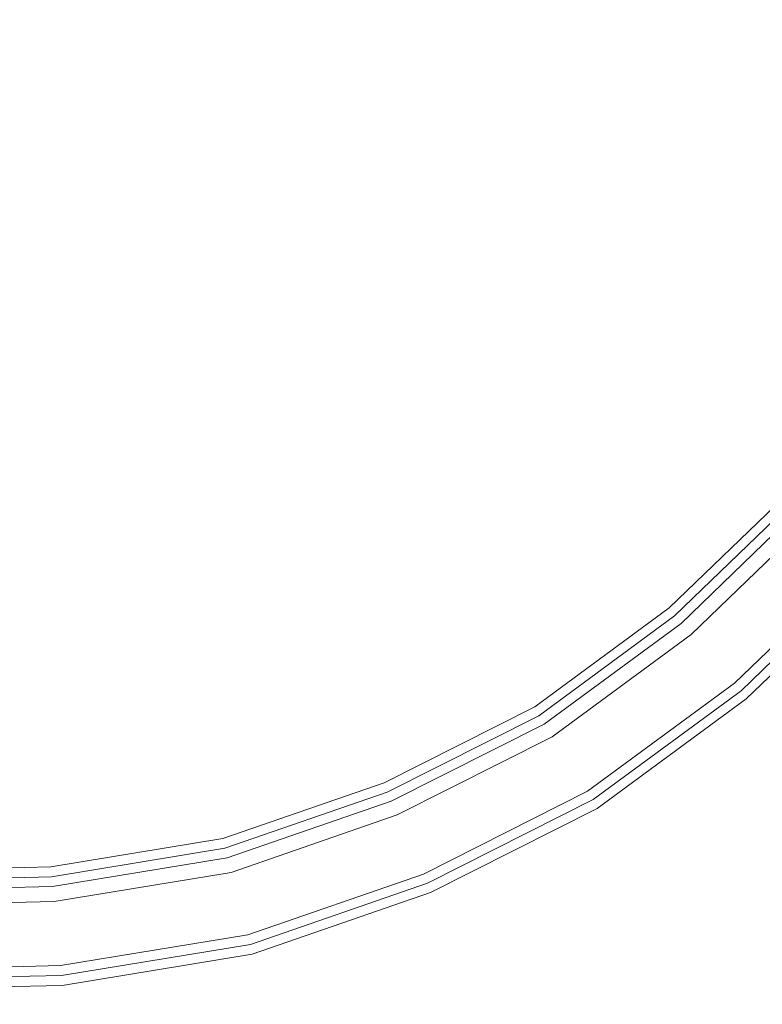
# Model space of a CAD drawing. Extents: x -947 to 0, y 0 to 468.
# Drawn here: x -69 to -38, y 6 to 46 of the extents above; entities that cross this region are included whole.
import ezdxf

# ---------------------------------------------------------------- set-up
doc = ezdxf.new("R2010")
doc.units = 0
doc.header["$LTSCALE"] = 500
doc.header["$MEASUREMENT"] = 0
doc.layers.add('CHROM', color=8, linetype='Continuous')
doc.layers.add('SPOD', color=7, linetype='Continuous')

msp = doc.modelspace()

# ---------------------------------------------------------------- linework, layer by layer
at = {"layer": 'CHROM', "lineweight": 0}
for points, invisible_edges in [([(-37.808, 26.868, 112.063), (-42.623, 22.221, 112.063), (-42.254, 21.783, 113.826), (-37.377, 26.491, 113.826)], 15), ([(-37.377, 26.491, 110.299), (-42.254, 21.783, 110.299), (-42.623, 22.221, 112.063), (-37.808, 26.868, 112.063)], 14), ([(-37.808, 26.868, 414.696), (-42.623, 22.221, 414.696), (-42.254, 21.783, 416.459), (-37.377, 26.491, 416.459)], 15), ([(-37.377, 26.491, 412.933), (-42.254, 21.783, 412.933), (-42.623, 22.221, 414.696), (-37.808, 26.868, 414.696)], 14), ([(-37.377, 26.491, 113.826), (-42.254, 21.783, 113.826), (-41.286, 20.637, 114.916), (-36.247, 25.504, 114.916)], 14), ([(-36.247, 25.504, 109.21), (-41.286, 20.637, 109.21), (-42.254, 21.783, 110.299), (-37.377, 26.491, 110.299)], 15), ([(-37.377, 26.491, 416.459), (-42.254, 21.783, 416.459), (-41.286, 20.637, 417.549), (-36.247, 25.504, 417.549)], 14), ([(-36.247, 25.504, 411.843), (-41.286, 20.637, 411.843), (-42.254, 21.783, 412.933), (-37.377, 26.491, 412.933)], 15), ([(-36.813, 25.943, 381.367), (-37.128, 26.204, 380.637), (-42.044, 21.453, 380.637), (-41.773, 21.15, 381.367)], 6), ([(-37.128, 26.204, 74.798), (-42.044, 21.453, 74.798), (-42.044, 21.453, 80.857), (-37.128, 26.204, 80.857)], 6), ([(-37.128, 26.204, 374.578), (-42.044, 21.453, 374.578), (-42.044, 21.453, 380.637), (-37.128, 26.204, 380.637)], 14), ([(-36.813, 25.943, 81.587), (-37.128, 26.204, 80.857), (-42.044, 21.453, 80.857), (-41.773, 21.15, 81.587)], 15), ([(-36.254, 25.48, 381.779), (-36.813, 25.943, 381.367), (-41.773, 21.15, 381.367), (-41.293, 20.61, 381.779)], 15), ([(-36.254, 25.48, 81.999), (-36.813, 25.943, 81.587), (-41.773, 21.15, 81.587), (-41.293, 20.61, 81.999)], 13), ([(-41.366, 20.691, 61.426), (-36.338, 25.55, 61.426), (-33.969, 23.585, 61.426), (-39.331, 18.404, 61.426)], 10), ([(-41.366, 20.691, 63.482), (-36.338, 25.55, 63.482), (-36.338, 25.55, 61.426), (-41.366, 20.691, 61.426)], 12), ([(-41.366, 20.691, 363.263), (-36.338, 25.55, 363.263), (-36.338, 25.55, 361.206), (-41.366, 20.691, 361.206)], 8), ([(-41.366, 20.691, 361.206), (-36.338, 25.55, 361.206), (-33.969, 23.585, 361.206), (-39.331, 18.404, 361.206)], 15), ([(-34.842, 24.309, 381.779), (-36.254, 25.48, 381.779), (-41.293, 20.61, 381.779), (-40.082, 19.248, 381.779)], 15), ([(-34.842, 24.309, 81.999), (-36.254, 25.48, 81.999), (-41.293, 20.61, 81.999), (-40.082, 19.248, 81.999)], 15), ([(-36.247, 25.504, 114.916), (-41.286, 20.637, 114.916), (-40.09, 19.22, 114.916), (-34.85, 24.285, 114.916)], 15), ([(-34.85, 24.285, 109.21), (-40.09, 19.22, 109.21), (-41.286, 20.637, 109.21), (-36.247, 25.504, 109.21)], 15), ([(-36.247, 25.504, 417.549), (-41.286, 20.637, 417.549), (-40.09, 19.22, 417.549), (-34.85, 24.285, 417.549)], 15), ([(-34.85, 24.285, 411.843), (-40.09, 19.22, 411.843), (-41.286, 20.637, 411.843), (-36.247, 25.504, 411.843)], 15), ([(-34.85, 24.285, 114.916), (-40.09, 19.22, 114.916), (-39.122, 18.074, 113.826), (-33.72, 23.298, 113.826)], 15), ([(-33.72, 23.298, 110.299), (-39.122, 18.074, 110.299), (-40.09, 19.22, 109.21), (-34.85, 24.285, 109.21)], 14), ([(-34.85, 24.285, 417.549), (-40.09, 19.22, 417.549), (-39.122, 18.074, 416.459), (-33.72, 23.298, 416.459)], 15), ([(-33.72, 23.298, 412.933), (-39.122, 18.074, 412.933), (-40.09, 19.22, 411.843), (-34.85, 24.285, 411.843)], 14), ([(-34.284, 23.846, 81.587), (-34.842, 24.309, 81.999), (-40.082, 19.248, 81.999), (-39.602, 18.708, 81.587)], 7), ([(-34.284, 23.846, 381.367), (-34.842, 24.309, 381.779), (-40.082, 19.248, 381.779), (-39.602, 18.708, 381.367)], 15), ([(-33.969, 23.585, 380.637), (-34.284, 23.846, 381.367), (-39.602, 18.708, 381.367), (-39.331, 18.404, 380.637)], 12), ([(-33.969, 23.585, 80.857), (-34.284, 23.846, 81.587), (-39.602, 18.708, 81.587), (-39.331, 18.404, 80.857)], 15), ([(-39.331, 18.404, 61.426), (-33.969, 23.585, 61.426), (-33.969, 23.585, 80.857), (-39.331, 18.404, 80.857)], 15), ([(-39.331, 18.404, 361.206), (-33.969, 23.585, 361.206), (-33.969, 23.585, 380.637), (-39.331, 18.404, 380.637)], 14), ([(-33.72, 23.298, 113.826), (-39.122, 18.074, 113.826), (-38.753, 17.636, 112.063), (-33.289, 22.921, 112.063)], 14), ([(-33.289, 22.921, 112.063), (-38.753, 17.636, 112.063), (-39.122, 18.074, 110.299), (-33.72, 23.298, 110.299)], 15), ([(-33.72, 23.298, 416.459), (-39.122, 18.074, 416.459), (-38.753, 17.636, 414.696), (-33.289, 22.921, 414.696)], 14), ([(-33.289, 22.921, 414.696), (-38.753, 17.636, 414.696), (-39.122, 18.074, 412.933), (-33.72, 23.298, 412.933)], 15), ([(-42.623, 22.221, 112.063), (-48.035, 18.235, 112.063), (-47.735, 17.747, 113.826), (-42.254, 21.783, 113.826)], 15), ([(-42.254, 21.783, 110.299), (-47.735, 17.747, 110.299), (-48.035, 18.235, 112.063), (-42.623, 22.221, 112.063)], 14), ([(-42.623, 22.221, 414.696), (-48.035, 18.235, 414.696), (-47.735, 17.747, 416.459), (-42.254, 21.783, 416.459)], 15), ([(-42.254, 21.783, 412.933), (-47.735, 17.747, 412.933), (-48.035, 18.235, 414.696), (-42.623, 22.221, 414.696)], 14), ([(-42.254, 21.783, 113.826), (-47.735, 17.747, 113.826), (-46.95, 16.469, 114.916), (-41.286, 20.637, 114.916)], 14), ([(-41.286, 20.637, 109.21), (-46.95, 16.469, 109.21), (-47.735, 17.747, 110.299), (-42.254, 21.783, 110.299)], 15), ([(-42.254, 21.783, 416.459), (-47.735, 17.747, 416.459), (-46.95, 16.469, 417.549), (-41.286, 20.637, 417.549)], 14), ([(-41.286, 20.637, 411.843), (-46.95, 16.469, 411.843), (-47.735, 17.747, 412.933), (-42.254, 21.783, 412.933)], 15), ([(-41.773, 21.15, 381.367), (-42.044, 21.453, 380.637), (-47.571, 17.389, 380.637), (-47.351, 17.048, 381.367)], 7), ([(-42.044, 21.453, 374.578), (-47.571, 17.389, 374.578), (-47.571, 17.389, 380.637), (-42.044, 21.453, 380.637)], 14), ([(-42.044, 21.453, 74.798), (-47.571, 17.389, 74.798), (-47.571, 17.389, 80.857), (-42.044, 21.453, 80.857)], 14), ([(-41.773, 21.15, 81.587), (-42.044, 21.453, 80.857), (-47.571, 17.389, 80.857), (-47.351, 17.048, 81.587)], 15), ([(-41.293, 20.61, 381.779), (-41.773, 21.15, 381.367), (-47.351, 17.048, 381.367), (-46.959, 16.444, 381.779)], 15), ([(-41.293, 20.61, 81.999), (-41.773, 21.15, 81.587), (-47.351, 17.048, 81.587), (-46.959, 16.444, 81.999)], 13), ([(-47.018, 16.534, 63.482), (-41.366, 20.691, 63.482), (-41.366, 20.691, 61.426), (-47.018, 16.534, 61.426)], 10), ([(-47.018, 16.534, 363.263), (-41.366, 20.691, 363.263), (-41.366, 20.691, 361.206), (-47.018, 16.534, 361.206)], 10), ([(-47.018, 16.534, 61.426), (-41.366, 20.691, 61.426), (-39.331, 18.404, 61.426), (-45.36, 13.97, 61.426)], 15), ([(-47.018, 16.534, 361.206), (-41.366, 20.691, 361.206), (-39.331, 18.404, 361.206), (-45.36, 13.97, 361.206)], 15), ([(-40.082, 19.248, 381.779), (-41.293, 20.61, 381.779), (-46.959, 16.444, 381.779), (-45.971, 14.915, 381.779)], 15), ([(-40.082, 19.248, 81.999), (-41.293, 20.61, 81.999), (-46.959, 16.444, 81.999), (-45.971, 14.915, 81.999)], 15), ([(-41.286, 20.637, 114.916), (-46.95, 16.469, 114.916), (-45.98, 14.889, 114.916), (-40.09, 19.22, 114.916)], 15), ([(-40.09, 19.22, 109.21), (-45.98, 14.889, 109.21), (-46.95, 16.469, 109.21), (-41.286, 20.637, 109.21)], 15), ([(-41.286, 20.637, 417.549), (-46.95, 16.469, 417.549), (-45.98, 14.889, 417.549), (-40.09, 19.22, 417.549)], 15), ([(-40.09, 19.22, 411.843), (-45.98, 14.889, 411.843), (-46.95, 16.469, 411.843), (-41.286, 20.637, 411.843)], 15), ([(-40.09, 19.22, 114.916), (-45.98, 14.889, 114.916), (-45.195, 13.611, 113.826), (-39.122, 18.074, 113.826)], 15), ([(-39.122, 18.074, 110.299), (-45.195, 13.611, 110.299), (-45.98, 14.889, 109.21), (-40.09, 19.22, 109.21)], 14), ([(-40.09, 19.22, 417.549), (-45.98, 14.889, 417.549), (-45.195, 13.611, 416.459), (-39.122, 18.074, 416.459)], 15), ([(-39.122, 18.074, 412.933), (-45.195, 13.611, 412.933), (-45.98, 14.889, 411.843), (-40.09, 19.22, 411.843)], 14), ([(-39.602, 18.708, 81.587), (-40.082, 19.248, 81.999), (-45.971, 14.915, 81.999), (-45.58, 14.31, 81.587)], 7), ([(-39.602, 18.708, 381.367), (-40.082, 19.248, 381.779), (-45.971, 14.915, 381.779), (-45.58, 14.31, 381.367)], 15), ([(-39.331, 18.404, 380.637), (-39.602, 18.708, 381.367), (-45.58, 14.31, 381.367), (-45.36, 13.97, 380.637)], 13), ([(-39.331, 18.404, 80.857), (-39.602, 18.708, 81.587), (-45.58, 14.31, 81.587), (-45.36, 13.97, 80.857)], 15), ([(-48.035, 18.235, 112.063), (-54.092, 15.183, 112.063), (-53.869, 14.655, 113.826), (-47.735, 17.747, 113.826)], 15), ([(-47.735, 17.747, 110.299), (-53.869, 14.655, 110.299), (-54.092, 15.183, 112.063), (-48.035, 18.235, 112.063)], 14), ([(-48.035, 18.235, 414.696), (-54.092, 15.183, 414.696), (-53.869, 14.655, 416.459), (-47.735, 17.747, 416.459)], 15), ([(-47.735, 17.747, 412.933), (-53.869, 14.655, 412.933), (-54.092, 15.183, 414.696), (-48.035, 18.235, 414.696)], 14), ([(-45.36, 13.97, 61.426), (-39.331, 18.404, 61.426), (-39.331, 18.404, 80.857), (-45.36, 13.97, 80.857)], 14), ([(-45.36, 13.97, 361.206), (-39.331, 18.404, 361.206), (-39.331, 18.404, 380.637), (-45.36, 13.97, 380.637)], 14), ([(-39.122, 18.074, 113.826), (-45.195, 13.611, 113.826), (-44.895, 13.123, 112.063), (-38.753, 17.636, 112.063)], 14), ([(-38.753, 17.636, 112.063), (-44.895, 13.123, 112.063), (-45.195, 13.611, 110.299), (-39.122, 18.074, 110.299)], 15), ([(-39.122, 18.074, 416.459), (-45.195, 13.611, 416.459), (-44.895, 13.123, 414.696), (-38.753, 17.636, 414.696)], 14), ([(-38.753, 17.636, 414.696), (-44.895, 13.123, 414.696), (-45.195, 13.611, 412.933), (-39.122, 18.074, 412.933)], 15), ([(-47.735, 17.747, 113.826), (-53.869, 14.655, 113.826), (-53.285, 13.274, 114.916), (-46.95, 16.469, 114.916)], 14), ([(-46.95, 16.469, 109.21), (-53.285, 13.274, 109.21), (-53.869, 14.655, 110.299), (-47.735, 17.747, 110.299)], 15), ([(-47.735, 17.747, 416.459), (-53.869, 14.655, 416.459), (-53.285, 13.274, 417.549), (-46.95, 16.469, 417.549)], 14), ([(-46.95, 16.469, 411.843), (-53.285, 13.274, 411.843), (-53.869, 14.655, 412.933), (-47.735, 17.747, 412.933)], 15), ([(-47.351, 17.048, 81.587), (-47.571, 17.389, 80.857), (-53.749, 14.272, 80.857), (-53.584, 13.903, 81.587)], 7), ([(-47.571, 17.389, 374.578), (-53.749, 14.272, 374.578), (-53.749, 14.272, 380.637), (-47.571, 17.389, 380.637)], 14), ([(-47.571, 17.389, 74.798), (-53.749, 14.272, 74.798), (-53.749, 14.272, 80.857), (-47.571, 17.389, 80.857)], 14), ([(-47.351, 17.048, 381.367), (-47.571, 17.389, 380.637), (-53.749, 14.272, 380.637), (-53.584, 13.903, 381.367)], 15), ([(-46.959, 16.444, 81.999), (-47.351, 17.048, 81.587), (-53.584, 13.903, 81.587), (-53.292, 13.247, 81.999)], 15), ([(-46.959, 16.444, 381.779), (-47.351, 17.048, 381.367), (-53.584, 13.903, 381.367), (-53.292, 13.247, 381.779)], 13), ([(-53.336, 13.346, 363.263), (-47.018, 16.534, 363.263), (-47.018, 16.534, 361.206), (-53.336, 13.346, 361.206)], 10), ([(-53.336, 13.346, 63.482), (-47.018, 16.534, 63.482), (-47.018, 16.534, 61.426), (-53.336, 13.346, 61.426)], 10), ([(-53.336, 13.346, 61.426), (-47.018, 16.534, 61.426), (-45.36, 13.97, 61.426), (-52.1, 10.568, 61.426)], 15), ([(-53.336, 13.346, 361.206), (-47.018, 16.534, 361.206), (-45.36, 13.97, 361.206), (-52.1, 10.568, 361.206)], 15), ([(-45.971, 14.915, 81.999), (-46.959, 16.444, 81.999), (-53.292, 13.247, 81.999), (-52.556, 11.594, 81.999)], 15), ([(-45.971, 14.915, 381.779), (-46.959, 16.444, 381.779), (-53.292, 13.247, 381.779), (-52.556, 11.594, 381.779)], 15), ([(-46.95, 16.469, 114.916), (-53.285, 13.274, 114.916), (-52.563, 11.566, 114.916), (-45.98, 14.889, 114.916)], 15), ([(-45.98, 14.889, 109.21), (-52.563, 11.566, 109.21), (-53.285, 13.274, 109.21), (-46.95, 16.469, 109.21)], 15), ([(-46.95, 16.469, 417.549), (-53.285, 13.274, 417.549), (-52.563, 11.566, 417.549), (-45.98, 14.889, 417.549)], 15), ([(-45.98, 14.889, 411.843), (-52.563, 11.566, 411.843), (-53.285, 13.274, 411.843), (-46.95, 16.469, 411.843)], 15), ([(-54.092, 15.183, 112.063), (-60.573, 12.94, 112.063), (-60.432, 12.385, 113.826), (-53.869, 14.655, 113.826)], 15), ([(-53.869, 14.655, 110.299), (-60.432, 12.385, 110.299), (-60.573, 12.94, 112.063), (-54.092, 15.183, 112.063)], 14), ([(-54.092, 15.183, 414.696), (-60.573, 12.94, 414.696), (-60.432, 12.385, 416.459), (-53.869, 14.655, 416.459)], 15), ([(-53.869, 14.655, 412.933), (-60.432, 12.385, 412.933), (-60.573, 12.94, 414.696), (-54.092, 15.183, 414.696)], 14), ([(-45.98, 14.889, 114.916), (-52.563, 11.566, 114.916), (-51.979, 10.185, 113.826), (-45.195, 13.611, 113.826)], 15), ([(-45.195, 13.611, 110.299), (-51.979, 10.185, 110.299), (-52.563, 11.566, 109.21), (-45.98, 14.889, 109.21)], 14), ([(-45.98, 14.889, 417.549), (-52.563, 11.566, 417.549), (-51.979, 10.185, 416.459), (-45.195, 13.611, 416.459)], 15), ([(-45.195, 13.611, 412.933), (-51.979, 10.185, 412.933), (-52.563, 11.566, 411.843), (-45.98, 14.889, 411.843)], 14), ([(-45.58, 14.31, 81.587), (-45.971, 14.915, 81.999), (-52.556, 11.594, 81.999), (-52.264, 10.938, 81.587)], 7), ([(-45.58, 14.31, 381.367), (-45.971, 14.915, 381.779), (-52.556, 11.594, 381.779), (-52.264, 10.938, 381.367)], 15), ([(-53.869, 14.655, 113.826), (-60.432, 12.385, 113.826), (-60.065, 10.93, 114.916), (-53.285, 13.274, 114.916)], 14), ([(-53.285, 13.274, 109.21), (-60.065, 10.93, 109.21), (-60.432, 12.385, 110.299), (-53.869, 14.655, 110.299)], 15), ([(-53.869, 14.655, 416.459), (-60.432, 12.385, 416.459), (-60.065, 10.93, 417.549), (-53.285, 13.274, 417.549)], 14), ([(-53.285, 13.274, 411.843), (-60.065, 10.93, 411.843), (-60.432, 12.385, 412.933), (-53.869, 14.655, 412.933)], 15), ([(-53.584, 13.903, 81.587), (-53.749, 14.272, 80.857), (-60.358, 11.988, 80.857), (-60.254, 11.598, 81.587)], 7), ([(-53.749, 14.272, 74.798), (-60.358, 11.988, 74.798), (-60.358, 11.988, 80.857), (-53.749, 14.272, 80.857)], 14), ([(-53.749, 14.272, 374.578), (-60.358, 11.988, 374.578), (-60.358, 11.988, 380.637), (-53.749, 14.272, 380.637)], 14), ([(-53.584, 13.903, 381.367), (-53.749, 14.272, 380.637), (-60.358, 11.988, 380.637), (-60.254, 11.598, 381.367)], 7), ([(-45.36, 13.97, 380.637), (-45.58, 14.31, 381.367), (-52.264, 10.938, 381.367), (-52.1, 10.568, 380.637)], 13), ([(-45.36, 13.97, 80.857), (-45.58, 14.31, 81.587), (-52.264, 10.938, 81.587), (-52.1, 10.568, 80.857)], 15), ([(-53.292, 13.247, 81.999), (-53.584, 13.903, 81.587), (-60.254, 11.598, 81.587), (-60.07, 10.906, 81.999)], 15), ([(-53.292, 13.247, 381.779), (-53.584, 13.903, 381.367), (-60.254, 11.598, 381.367), (-60.07, 10.906, 381.779)], 15), ([(-52.1, 10.568, 61.426), (-45.36, 13.97, 61.426), (-45.36, 13.97, 80.857), (-52.1, 10.568, 80.857)], 14), ([(-52.1, 10.568, 361.206), (-45.36, 13.97, 361.206), (-45.36, 13.97, 380.637), (-52.1, 10.568, 380.637)], 14), ([(-60.098, 11.01, 361.206), (-53.336, 13.346, 361.206), (-52.1, 10.568, 361.206), (-59.316, 8.074, 361.206)], 10), ([(-60.098, 11.01, 363.263), (-53.336, 13.346, 363.263), (-53.336, 13.346, 361.206), (-60.098, 11.01, 361.206)], 14), ([(-60.098, 11.01, 63.482), (-53.336, 13.346, 63.482), (-53.336, 13.346, 61.426), (-60.098, 11.01, 61.426)], 10), ([(-60.098, 11.01, 61.426), (-53.336, 13.346, 61.426), (-52.1, 10.568, 61.426), (-59.316, 8.074, 61.426)], 15), ([(-52.556, 11.594, 81.999), (-53.292, 13.247, 81.999), (-60.07, 10.906, 81.999), (-59.604, 9.156, 81.999)], 15), ([(-52.556, 11.594, 381.779), (-53.292, 13.247, 381.779), (-60.07, 10.906, 381.779), (-59.604, 9.156, 381.779)], 15), ([(-53.285, 13.274, 114.916), (-60.065, 10.93, 114.916), (-59.61, 9.133, 114.916), (-52.563, 11.566, 114.916)], 15), ([(-52.563, 11.566, 109.21), (-59.61, 9.133, 109.21), (-60.065, 10.93, 109.21), (-53.285, 13.274, 109.21)], 15), ([(-53.285, 13.274, 417.549), (-60.065, 10.93, 417.549), (-59.61, 9.133, 417.549), (-52.563, 11.566, 417.549)], 15), ([(-52.563, 11.566, 411.843), (-59.61, 9.133, 411.843), (-60.065, 10.93, 411.843), (-53.285, 13.274, 411.843)], 15), ([(-45.195, 13.611, 113.826), (-51.979, 10.185, 113.826), (-51.756, 9.657, 112.063), (-44.895, 13.123, 112.063)], 14), ([(-44.895, 13.123, 112.063), (-51.756, 9.657, 112.063), (-51.979, 10.185, 110.299), (-45.195, 13.611, 110.299)], 15), ([(-45.195, 13.611, 416.459), (-51.979, 10.185, 416.459), (-51.756, 9.657, 414.696), (-44.895, 13.123, 414.696)], 14), ([(-44.895, 13.123, 414.696), (-51.756, 9.657, 414.696), (-51.979, 10.185, 412.933), (-45.195, 13.611, 412.933)], 15), ([(-60.573, 12.94, 112.063), (-67.49, 11.809, 112.063), (-67.437, 11.239, 113.826), (-60.432, 12.385, 113.826)], 15), ([(-60.432, 12.385, 110.299), (-67.437, 11.239, 110.299), (-67.49, 11.809, 112.063), (-60.573, 12.94, 112.063)], 14), ([(-60.573, 12.94, 414.696), (-67.49, 11.809, 414.696), (-67.437, 11.239, 416.459), (-60.432, 12.385, 416.459)], 15), ([(-60.432, 12.385, 412.933), (-67.437, 11.239, 412.933), (-67.49, 11.809, 414.696), (-60.573, 12.94, 414.696)], 14), ([(-60.432, 12.385, 113.826), (-67.437, 11.239, 113.826), (-67.297, 9.745, 114.916), (-60.065, 10.93, 114.916)], 14), ([(-60.065, 10.93, 109.21), (-67.297, 9.745, 109.21), (-67.437, 11.239, 110.299), (-60.432, 12.385, 110.299)], 15), ([(-60.432, 12.385, 416.459), (-67.437, 11.239, 416.459), (-67.297, 9.745, 417.549), (-60.065, 10.93, 417.549)], 14), ([(-60.065, 10.93, 411.843), (-67.297, 9.745, 411.843), (-67.437, 11.239, 412.933), (-60.432, 12.385, 412.933)], 15), ([(-67.49, 11.809, 112.063), (-74.798, 11.631, 112.063), (-74.82, 11.058, 113.826), (-67.437, 11.239, 113.826)], 15), ([(-67.437, 11.239, 110.299), (-74.82, 11.058, 110.299), (-74.798, 11.631, 112.063), (-67.49, 11.809, 112.063)], 14), ([(-67.49, 11.809, 414.696), (-74.798, 11.631, 414.696), (-74.82, 11.058, 416.459), (-67.437, 11.239, 416.459)], 15), ([(-67.437, 11.239, 412.933), (-74.82, 11.058, 412.933), (-74.798, 11.631, 414.696), (-67.49, 11.809, 414.696)], 14), ([(-60.358, 11.988, 374.578), (-67.409, 10.831, 374.578), (-67.409, 10.831, 380.637), (-60.358, 11.988, 380.637)], 14), ([(-60.254, 11.598, 81.587), (-60.358, 11.988, 80.857), (-67.409, 10.831, 80.857), (-67.369, 10.431, 81.587)], 15), ([(-60.254, 11.598, 381.367), (-60.358, 11.988, 380.637), (-67.409, 10.831, 380.637), (-67.369, 10.431, 381.367)], 7), ([(-60.358, 11.988, 74.798), (-67.409, 10.831, 74.798), (-67.409, 10.831, 80.857), (-60.358, 11.988, 80.857)], 14), ([(-67.437, 11.239, 113.826), (-74.82, 11.058, 113.826), (-74.877, 9.559, 114.916), (-67.297, 9.745, 114.916)], 14), ([(-67.297, 9.745, 109.21), (-74.877, 9.559, 109.21), (-74.82, 11.058, 110.299), (-67.437, 11.239, 110.299)], 15), ([(-67.437, 11.239, 416.459), (-74.82, 11.058, 416.459), (-74.877, 9.559, 417.549), (-67.297, 9.745, 417.549)], 14), ([(-67.297, 9.745, 411.843), (-74.877, 9.559, 411.843), (-74.82, 11.058, 412.933), (-67.437, 11.239, 412.933)], 15), ([(-60.07, 10.906, 81.999), (-60.254, 11.598, 81.587), (-67.369, 10.431, 81.587), (-67.299, 9.72, 81.999)], 13), ([(-60.07, 10.906, 381.779), (-60.254, 11.598, 381.367), (-67.369, 10.431, 381.367), (-67.299, 9.72, 381.779)], 15), ([(-52.563, 11.566, 114.916), (-59.61, 9.133, 114.916), (-59.243, 7.678, 113.826), (-51.979, 10.185, 113.826)], 15), ([(-51.979, 10.185, 110.299), (-59.243, 7.678, 110.299), (-59.61, 9.133, 109.21), (-52.563, 11.566, 109.21)], 14), ([(-52.563, 11.566, 417.549), (-59.61, 9.133, 417.549), (-59.243, 7.678, 416.459), (-51.979, 10.185, 416.459)], 15), ([(-51.979, 10.185, 412.933), (-59.243, 7.678, 412.933), (-59.61, 9.133, 411.843), (-52.563, 11.566, 411.843)], 14), ([(-52.264, 10.938, 381.367), (-52.556, 11.594, 381.779), (-59.604, 9.156, 381.779), (-59.42, 8.465, 381.367)], 7), ([(-52.264, 10.938, 81.587), (-52.556, 11.594, 81.999), (-59.604, 9.156, 81.999), (-59.42, 8.465, 81.587)], 7), ([(-67.369, 10.431, 81.587), (-67.409, 10.831, 80.857), (-74.831, 10.649, 80.857), (-74.847, 10.247, 81.587)], 7), ([(-67.369, 10.431, 381.367), (-67.409, 10.831, 380.637), (-74.831, 10.649, 380.637), (-74.847, 10.247, 381.367)], 15), ([(-67.409, 10.831, 74.798), (-74.831, 10.649, 74.798), (-74.831, 10.649, 80.857), (-67.409, 10.831, 80.857)], 14), ([(-67.409, 10.831, 374.578), (-74.831, 10.649, 374.578), (-74.831, 10.649, 380.637), (-67.409, 10.831, 380.637)], 14), ([(-67.309, 9.827, 61.426), (-60.098, 11.01, 61.426), (-59.316, 8.074, 61.426), (-67.011, 6.814, 61.426)], 10), ([(-67.309, 9.827, 361.206), (-60.098, 11.01, 361.206), (-59.316, 8.074, 361.206), (-67.011, 6.814, 361.206)], 10), ([(-67.309, 9.827, 363.263), (-60.098, 11.01, 363.263), (-60.098, 11.01, 361.206), (-67.309, 9.827, 361.206)], 14), ([(-67.309, 9.827, 63.482), (-60.098, 11.01, 63.482), (-60.098, 11.01, 61.426), (-67.309, 9.827, 61.426)], 14), ([(-59.604, 9.156, 381.779), (-60.07, 10.906, 381.779), (-67.299, 9.72, 381.779), (-67.122, 7.925, 381.779)], 15), ([(-59.604, 9.156, 81.999), (-60.07, 10.906, 81.999), (-67.299, 9.72, 81.999), (-67.122, 7.925, 81.999)], 15), ([(-60.065, 10.93, 114.916), (-67.297, 9.745, 114.916), (-67.123, 7.9, 114.916), (-59.61, 9.133, 114.916)], 15), ([(-59.61, 9.133, 109.21), (-67.123, 7.9, 109.21), (-67.297, 9.745, 109.21), (-60.065, 10.93, 109.21)], 15), ([(-60.065, 10.93, 417.549), (-67.297, 9.745, 417.549), (-67.123, 7.9, 417.549), (-59.61, 9.133, 417.549)], 15), ([(-59.61, 9.133, 411.843), (-67.123, 7.9, 411.843), (-67.297, 9.745, 411.843), (-60.065, 10.93, 411.843)], 15), ([(-52.1, 10.568, 80.857), (-52.264, 10.938, 81.587), (-59.42, 8.465, 81.587), (-59.316, 8.074, 80.857)], 15), ([(-52.1, 10.568, 380.637), (-52.264, 10.938, 381.367), (-59.42, 8.465, 381.367), (-59.316, 8.074, 380.637)], 15), ([(-67.299, 9.72, 381.779), (-67.369, 10.431, 381.367), (-74.847, 10.247, 381.367), (-74.876, 9.533, 381.779)], 13), ([(-67.299, 9.72, 81.999), (-67.369, 10.431, 81.587), (-74.847, 10.247, 81.587), (-74.876, 9.533, 81.999)], 15), ([(-59.316, 8.074, 361.206), (-52.1, 10.568, 361.206), (-52.1, 10.568, 380.637), (-59.316, 8.074, 380.637)], 15), ([(-59.316, 8.074, 61.426), (-52.1, 10.568, 61.426), (-52.1, 10.568, 80.857), (-59.316, 8.074, 80.857)], 14), ([(-51.979, 10.185, 113.826), (-59.243, 7.678, 113.826), (-59.102, 7.123, 112.063), (-51.756, 9.657, 112.063)], 14), ([(-51.756, 9.657, 112.063), (-59.102, 7.123, 112.063), (-59.243, 7.678, 110.299), (-51.979, 10.185, 110.299)], 15), ([(-51.979, 10.185, 416.459), (-59.243, 7.678, 416.459), (-59.102, 7.123, 414.696), (-51.756, 9.657, 414.696)], 14), ([(-51.756, 9.657, 414.696), (-59.102, 7.123, 414.696), (-59.243, 7.678, 412.933), (-51.979, 10.185, 412.933)], 15), ([(-74.871, 9.641, 361.206), (-67.309, 9.827, 361.206), (-67.011, 6.814, 361.206), (-74.994, 6.617, 361.206)], 10), ([(-74.871, 9.641, 61.426), (-67.309, 9.827, 61.426), (-67.011, 6.814, 61.426), (-74.994, 6.617, 61.426)], 10), ([(-67.122, 7.925, 81.999), (-67.299, 9.72, 81.999), (-74.876, 9.533, 81.999), (-74.949, 7.734, 81.999)], 15), ([(-67.122, 7.925, 381.779), (-67.299, 9.72, 381.779), (-74.876, 9.533, 381.779), (-74.949, 7.734, 381.779)], 15), ([(-67.297, 9.745, 114.916), (-74.877, 9.559, 114.916), (-74.948, 7.707, 114.916), (-67.123, 7.9, 114.916)], 15), ([(-67.123, 7.9, 109.21), (-74.948, 7.707, 109.21), (-74.877, 9.559, 109.21), (-67.297, 9.745, 109.21)], 15), ([(-67.297, 9.745, 417.549), (-74.877, 9.559, 417.549), (-74.948, 7.707, 417.549), (-67.123, 7.9, 417.549)], 15), ([(-67.123, 7.9, 411.843), (-74.948, 7.707, 411.843), (-74.877, 9.559, 411.843), (-67.297, 9.745, 411.843)], 15), ([(-74.871, 9.641, 63.482), (-67.309, 9.827, 63.482), (-67.309, 9.827, 61.426), (-74.871, 9.641, 61.426)], 14), ([(-74.871, 9.641, 363.263), (-67.309, 9.827, 363.263), (-67.309, 9.827, 361.206), (-74.871, 9.641, 361.206)], 14), ([(-59.61, 9.133, 114.916), (-67.123, 7.9, 114.916), (-66.983, 6.406, 113.826), (-59.243, 7.678, 113.826)], 15), ([(-59.243, 7.678, 110.299), (-66.983, 6.406, 110.299), (-67.123, 7.9, 109.21), (-59.61, 9.133, 109.21)], 14), ([(-59.61, 9.133, 417.549), (-67.123, 7.9, 417.549), (-66.983, 6.406, 416.459), (-59.243, 7.678, 416.459)], 15), ([(-59.243, 7.678, 412.933), (-66.983, 6.406, 412.933), (-67.123, 7.9, 411.843), (-59.61, 9.133, 411.843)], 14), ([(-59.42, 8.465, 81.587), (-59.604, 9.156, 81.999), (-67.122, 7.925, 81.999), (-67.051, 7.214, 81.587)], 15), ([(-59.42, 8.465, 381.367), (-59.604, 9.156, 381.779), (-67.122, 7.925, 381.779), (-67.051, 7.214, 381.367)], 15), ([(-59.316, 8.074, 80.857), (-59.42, 8.465, 81.587), (-67.051, 7.214, 81.587), (-67.011, 6.814, 80.857)], 13), ([(-59.316, 8.074, 380.637), (-59.42, 8.465, 381.367), (-67.051, 7.214, 381.367), (-67.011, 6.814, 380.637)], 13), ([(-67.011, 6.814, 61.426), (-59.316, 8.074, 61.426), (-59.316, 8.074, 80.857), (-67.011, 6.814, 80.857)], 15), ([(-67.011, 6.814, 361.206), (-59.316, 8.074, 361.206), (-59.316, 8.074, 380.637), (-67.011, 6.814, 380.637)], 15), ([(-67.123, 7.9, 114.916), (-74.948, 7.707, 114.916), (-75.006, 6.208, 113.826), (-66.983, 6.406, 113.826)], 15), ([(-66.983, 6.406, 110.299), (-75.006, 6.208, 110.299), (-74.948, 7.707, 109.21), (-67.123, 7.9, 109.21)], 14), ([(-67.123, 7.9, 417.549), (-74.948, 7.707, 417.549), (-75.006, 6.208, 416.459), (-66.983, 6.406, 416.459)], 15), ([(-66.983, 6.406, 412.933), (-75.006, 6.208, 412.933), (-74.948, 7.707, 411.843), (-67.123, 7.9, 411.843)], 14), ([(-67.051, 7.214, 81.587), (-67.122, 7.925, 81.999), (-74.949, 7.734, 81.999), (-74.977, 7.019, 81.587)], 7), ([(-67.051, 7.214, 381.367), (-67.122, 7.925, 381.779), (-74.949, 7.734, 381.779), (-74.977, 7.019, 381.367)], 7), ([(-59.243, 7.678, 113.826), (-66.983, 6.406, 113.826), (-66.93, 5.836, 112.063), (-59.102, 7.123, 112.063)], 14), ([(-59.102, 7.123, 112.063), (-66.93, 5.836, 112.063), (-66.983, 6.406, 110.299), (-59.243, 7.678, 110.299)], 15), ([(-59.243, 7.678, 416.459), (-66.983, 6.406, 416.459), (-66.93, 5.836, 414.696), (-59.102, 7.123, 414.696)], 14), ([(-59.102, 7.123, 414.696), (-66.93, 5.836, 414.696), (-66.983, 6.406, 412.933), (-59.243, 7.678, 412.933)], 15), ([(-67.011, 6.814, 80.857), (-67.051, 7.214, 81.587), (-74.977, 7.019, 81.587), (-74.994, 6.617, 80.857)], 15), ([(-67.011, 6.814, 380.637), (-67.051, 7.214, 381.367), (-74.977, 7.019, 381.367), (-74.994, 6.617, 380.637)], 15), ([(-74.994, 6.617, 61.426), (-67.011, 6.814, 61.426), (-67.011, 6.814, 80.857), (-74.994, 6.617, 80.857)], 15), ([(-74.994, 6.617, 361.206), (-67.011, 6.814, 361.206), (-67.011, 6.814, 380.637), (-74.994, 6.617, 380.637)], 15), ([(-66.983, 6.406, 113.826), (-75.006, 6.208, 113.826), (-75.028, 5.635, 112.063), (-66.93, 5.836, 112.063)], 14), ([(-66.93, 5.836, 112.063), (-75.028, 5.635, 112.063), (-75.006, 6.208, 110.299), (-66.983, 6.406, 110.299)], 15), ([(-66.983, 6.406, 416.459), (-75.006, 6.208, 416.459), (-75.028, 5.635, 414.696), (-66.93, 5.836, 414.696)], 14), ([(-66.93, 5.836, 414.696), (-75.028, 5.635, 414.696), (-75.006, 6.208, 412.933), (-66.983, 6.406, 412.933)], 15)]:
    msp.add_3dface(points, dxfattribs=dict(at, invisible_edges=invisible_edges))
at = {"layer": 'SPOD', "lineweight": 0}
for points, invisible_edges in [([(-36.338, 25.55, 63.482), (-534.489, 146.248, 63.482), (-763.307, 447.973, 63.482), (-192.238, 439.846, 63.482)], 15), ([(-36.338, 25.55, 363.263), (-534.489, 146.248, 363.263), (-763.307, 447.973, 363.263), (-192.238, 439.846, 363.263)], 15), ([(-192.238, 439.846, 363.263), (-40.064, 276.463, 363.263), (-36.338, 25.55, 363.263), (-192.238, 439.846, 363.263)], 15), ([(-192.238, 439.846, 63.482), (-40.064, 276.463, 63.482), (-36.338, 25.55, 63.482), (-192.238, 439.846, 63.482)], 15), ([(-74.831, 10.649, 374.578), (-65.335, 327.837, 374.578), (-81.315, 351.354, 374.578), (-74.831, 10.649, 374.578)], 13), ([(-74.831, 10.649, 74.798), (-65.335, 327.837, 74.798), (-81.315, 351.354, 74.798), (-74.831, 10.649, 74.798)], 13), ([(-74.831, 10.649, 374.578), (-51.854, 302.711, 374.578), (-65.335, 327.837, 374.578), (-74.831, 10.649, 374.578)], 13), ([(-74.831, 10.649, 74.798), (-51.854, 302.711, 74.798), (-65.335, 327.837, 74.798), (-74.831, 10.649, 74.798)], 13), ([(-74.831, 10.649, 374.578), (-41.044, 276.141, 374.578), (-51.854, 302.711, 374.578), (-74.831, 10.649, 374.578)], 13), ([(-74.831, 10.649, 74.798), (-41.044, 276.141, 74.798), (-51.854, 302.711, 74.798), (-74.831, 10.649, 74.798)], 13), ([(-40.064, 276.463, 363.263), (-25.382, 51.372, 363.263), (-36.338, 25.55, 363.263), (-40.064, 276.463, 363.263)], 15), ([(-40.064, 276.463, 63.482), (-25.382, 51.372, 63.482), (-36.338, 25.55, 63.482), (-40.064, 276.463, 63.482)], 15), ([(-74.831, 10.649, 374.578), (-33.079, 248.294, 374.578), (-41.044, 276.141, 374.578), (-74.831, 10.649, 374.578)], 13), ([(-74.831, 10.649, 74.798), (-33.079, 248.294, 74.798), (-41.044, 276.141, 74.798), (-74.831, 10.649, 74.798)], 13), ([(-74.831, 10.649, 374.578), (-28.129, 219.334, 374.578), (-33.079, 248.294, 374.578), (-74.831, 10.649, 374.578)], 13), ([(-74.831, 10.649, 74.798), (-28.129, 219.334, 74.798), (-33.079, 248.294, 74.798), (-74.831, 10.649, 74.798)], 13), ([(-74.831, 10.649, 374.578), (-26.362, 189.322, 374.578), (-28.129, 219.334, 374.578), (-74.831, 10.649, 374.578)], 13), ([(-74.831, 10.649, 74.798), (-26.362, 189.322, 74.798), (-28.129, 219.334, 74.798), (-74.831, 10.649, 74.798)], 13), ([(-74.831, 10.649, 374.578), (-26.414, 51.457, 374.578), (-26.362, 189.322, 374.578), (-74.831, 10.649, 374.578)], 13), ([(-74.831, 10.649, 74.798), (-26.414, 51.457, 74.798), (-26.362, 189.322, 74.798), (-74.831, 10.649, 74.798)], 13), ([(-36.338, 25.55, 363.263), (-531.883, 143.768, 363.263), (-534.489, 146.248, 363.263), (-36.338, 25.55, 363.263)], 13), ([(-36.338, 25.55, 63.482), (-531.883, 143.768, 63.482), (-534.489, 146.248, 63.482), (-36.338, 25.55, 63.482)], 13), ([(-36.338, 25.55, 363.263), (-418.502, 45.112, 363.263), (-531.883, 143.768, 363.263), (-36.338, 25.55, 363.263)], 15), ([(-36.338, 25.55, 63.482), (-418.502, 45.112, 63.482), (-531.883, 143.768, 63.482), (-36.338, 25.55, 63.482)], 15), ([(-74.831, 10.649, 374.578), (-67.409, 10.832, 374.578), (-26.414, 51.457, 374.578), (-74.831, 10.649, 374.578)], 14), ([(-74.831, 10.649, 74.798), (-67.409, 10.832, 74.798), (-26.414, 51.457, 74.798), (-74.831, 10.649, 74.798)], 14), ([(-67.409, 10.832, 374.578), (-27.643, 44.402, 374.578), (-26.414, 51.457, 374.578), (-67.409, 10.832, 374.578)], 13), ([(-67.409, 10.832, 74.798), (-27.643, 44.402, 74.798), (-26.414, 51.457, 74.798), (-67.409, 10.832, 74.798)], 13), ([(-36.338, 25.55, 363.263), (-60.098, 11.01, 363.263), (-418.502, 45.112, 363.263), (-36.338, 25.55, 363.263)], 15), ([(-60.098, 11.01, 363.263), (-74.871, 9.641, 363.263), (-418.502, 45.112, 363.263), (-60.098, 11.01, 363.263)], 15), ([(-36.338, 25.55, 63.482), (-60.098, 11.01, 63.482), (-418.502, 45.112, 63.482), (-36.338, 25.55, 63.482)], 15), ([(-60.098, 11.01, 63.482), (-74.871, 9.641, 63.482), (-418.502, 45.112, 63.482), (-60.098, 11.01, 63.482)], 15), ([(-67.409, 10.832, 374.578), (-29.821, 37.768, 374.578), (-27.643, 44.402, 374.578), (-67.409, 10.832, 374.578)], 13), ([(-67.409, 10.832, 74.798), (-29.821, 37.768, 74.798), (-27.643, 44.402, 74.798), (-67.409, 10.832, 74.798)], 13), ([(-67.409, 10.832, 374.578), (-33.083, 31.719, 374.578), (-29.821, 37.768, 374.578), (-67.409, 10.832, 374.578)], 13), ([(-67.409, 10.832, 74.798), (-33.083, 31.719, 74.798), (-29.821, 37.768, 74.798), (-67.409, 10.832, 74.798)], 13), ([(-67.409, 10.832, 374.578), (-37.128, 26.204, 374.578), (-33.083, 31.719, 374.578), (-67.409, 10.832, 374.578)], 13), ([(-67.409, 10.832, 74.798), (-37.128, 26.204, 74.798), (-33.083, 31.719, 74.798), (-67.409, 10.832, 74.798)], 13), ([(-67.409, 10.832, 374.578), (-42.044, 21.454, 374.578), (-37.128, 26.204, 374.578), (-67.409, 10.832, 374.578)], 13), ([(-67.409, 10.832, 74.798), (-42.044, 21.454, 74.798), (-37.128, 26.204, 74.798), (-67.409, 10.832, 74.798)], 13), ([(-36.338, 25.55, 363.263), (-47.018, 16.534, 363.263), (-60.098, 11.01, 363.263), (-36.338, 25.55, 363.263)], 15), ([(-36.338, 25.55, 63.482), (-47.018, 16.534, 63.482), (-60.098, 11.01, 63.482), (-36.338, 25.55, 63.482)], 15), ([(-36.338, 25.55, 363.263), (-41.366, 20.691, 363.263), (-47.018, 16.534, 363.263), (-36.338, 25.55, 363.263)], 12), ([(-36.338, 25.55, 63.482), (-41.366, 20.691, 63.482), (-47.018, 16.534, 63.482), (-36.338, 25.55, 63.482)], 12), ([(-67.409, 10.832, 374.578), (-60.358, 11.988, 374.578), (-42.044, 21.454, 374.578), (-67.409, 10.832, 374.578)], 14), ([(-67.409, 10.832, 74.798), (-60.358, 11.988, 74.798), (-42.044, 21.454, 74.798), (-67.409, 10.832, 74.798)], 14), ([(-60.358, 11.988, 374.578), (-53.749, 14.272, 374.578), (-42.044, 21.454, 374.578), (-60.358, 11.988, 374.578)], 14), ([(-60.358, 11.988, 74.798), (-53.749, 14.272, 74.798), (-42.044, 21.454, 74.798), (-60.358, 11.988, 74.798)], 14), ([(-53.749, 14.272, 374.578), (-47.571, 17.389, 374.578), (-42.044, 21.454, 374.578), (-53.749, 14.272, 374.578)], 12), ([(-53.749, 14.272, 74.798), (-47.571, 17.389, 74.798), (-42.044, 21.454, 74.798), (-53.749, 14.272, 74.798)], 12), ([(-47.018, 16.534, 363.263), (-53.336, 13.346, 363.263), (-60.098, 11.01, 363.263), (-47.018, 16.534, 363.263)], 12), ([(-47.018, 16.534, 63.482), (-53.336, 13.346, 63.482), (-60.098, 11.01, 63.482), (-47.018, 16.534, 63.482)], 12), ([(-60.098, 11.01, 363.263), (-67.309, 9.827, 363.263), (-74.871, 9.641, 363.263), (-60.098, 11.01, 363.263)], 12), ([(-60.098, 11.01, 63.482), (-67.309, 9.827, 63.482), (-74.871, 9.641, 63.482), (-60.098, 11.01, 63.482)], 12)]:
    msp.add_3dface(points, dxfattribs=dict(at, invisible_edges=invisible_edges))

doc.saveas('drawing.dxf')
